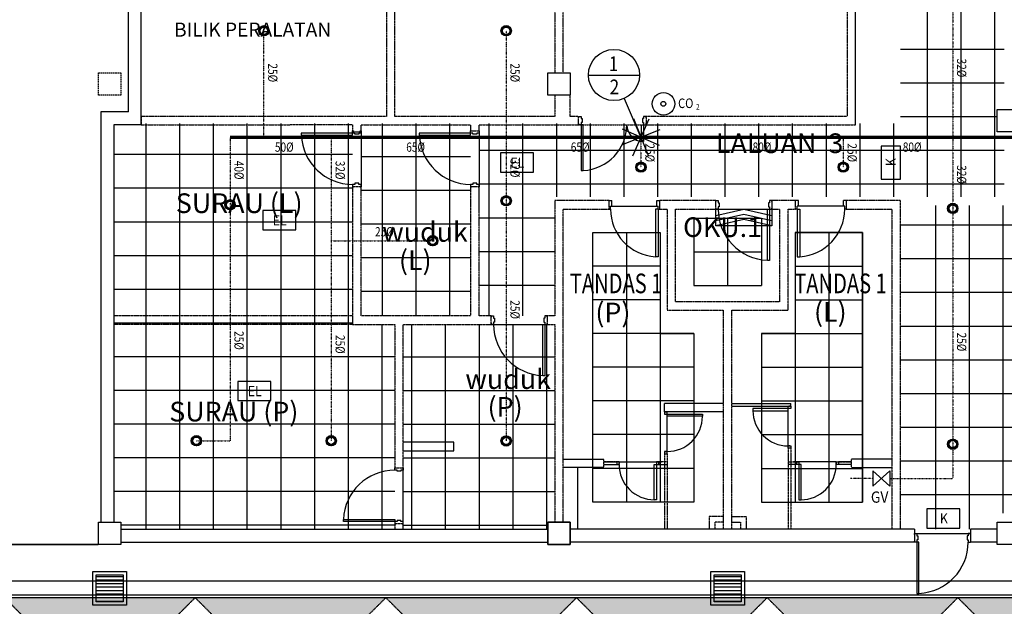
# Model space of a CAD drawing. Units: inches. Extents: x 69796 to 540854, y 134620 to 209008.
# Drawn here: x 111152 to 128679, y 150493 to 160938 of the extents above; entities that cross this region are included whole.
import ezdxf
from ezdxf.enums import TextEntityAlignment as Align

# ---------------------------------------------------------------- set-up
doc = ezdxf.new("R2010")
doc.units = ezdxf.units.IN
doc.header["$MEASUREMENT"] = 0
for name, pattern in [('DASHED2', [0.375, 0.25, -0.125]), ('DIVIDE', [1.25, 0.5, -0.25, 0, -0.25, 0, -0.25]), ('HIDDEN', [0.375, 0.25, -0.125]), ('HIDDEN2', [0.1875, 0.125, -0.0625])]:
    doc.linetypes.add(name, pattern=pattern)
for name, color, linetype in [('1-8', 8, 'Continuous'), ('1-CEILING', 250, 'Continuous'), ('1-TEXT', 58, 'Continuous'), ('FP', 10, 'Continuous'), ('FP-SPRIN', 10, 'Continuous'), ('fp-text', 7, 'Continuous')]:
    doc.layers.add(name, color=color, linetype=linetype)
doc.styles.add('BOLD', font='ARIAL.TTF', dxfattribs={"width": 0.8})
doc.styles.add('ROMANS', font='romans.shx')
doc.styles.add('TX2', font='ROMANS.SHX', dxfattribs={"width": 0.75, "height": 200})

# ---------------------------------------------------------------- blocks, each defined once
blk = doc.blocks.new('el')
at = {"layer": 'FP', "linetype": 'Continuous'}
blk.add_lwpolyline([(718611, 166508), (718611, 166164), (719202, 166164), (719202, 166508)], close=True, dxfattribs=at)
at = {"layer": 'FP', "style": 'ROMANS', "width": 0.9}
blk.add_text('EL', height=180.1, dxfattribs=at).set_placement((718914, 166244), align=Align.CENTER)
blk = doc.blocks.new('k')
at = {"layer": 'FP', "linetype": 'Continuous'}
blk.add_lwpolyline([(718611, 167362), (718611, 167018), (719202, 167018), (719202, 167362)], close=True, dxfattribs=at)
at = {"layer": 'FP', "style": 'ROMANS', "width": 0.9}
blk.add_text('K', height=180, dxfattribs=at).set_placement((718916, 167099), align=Align.CENTER)
blk = doc.blocks.new('co21')
at = {"layer": 'FP', "linetype": 'Continuous'}
for centre, radius in [((718906, 163760), 200), ((718904, 163760), 43.2)]:
    blk.add_circle(centre, radius, dxfattribs=at)
at = {"layer": 'FP', "style": 'ROMANS', "width": 0.85}
for s, height, p in [('CO', 170.1, (719166, 163684)), ('2', 102, (719485, 163654))]:
    blk.add_text(s, height=height, dxfattribs=at).set_placement(p)
blk = doc.blocks.new('FP2')
at = {"layer": 'FP-SPRIN', "linetype": 'Continuous'}
for radius in [1054, 1014, 975, 935, 895, 845, 795, 745]:
    blk.add_circle((1521471, 617249), radius, dxfattribs=at)
blk = doc.blocks.new('ERFFS')
at = {"layer": 'FP-SPRIN', "color": 3, "linetype": 'Continuous'}
for p, q in [((1210697, 160195), (1210960, 159525)), ((1210685, 159530), (1210973, 160190)), ((1211164, 159991), (1210494, 159728)), ((1211159, 159716), (1210499, 160004))]:
    blk.add_line(p, q, dxfattribs=at)

msp = doc.modelspace()

# ---------------------------------------------------------------- hatches: boundary and pattern name
at = {"layer": '1-8'}
h = msp.add_hatch(dxfattribs=at)
h.set_pattern_fill('AR-HBONE', color=58, scale=75, angle=-90, style=0)
h.set_pattern_definition([(315, (-8301073.1, -706077.77), (424.264069, -7e-15), [900, -300]), (45, (-8300860.96, -706289.9), (424.264069, -7e-15), [900, -300])])
h.paths.add_polyline_path([(144830, 150647), (143133, 148950), (141436, 150647), (139739, 148950), (138042, 150647), (136345, 148950), (134648, 150647), (132951, 148950), (131253, 150647), (129556, 148950), (127859, 150647), (126162, 148950), (124465, 150647), (122768, 148950), (121071, 150647), (119374, 148950), (117677, 150647), (115980, 148950), (114283, 150647), (112586, 148950), (110889, 150647), (109192, 148950), (107495, 150647), (105621, 148774), (108079, 146315, -0.668179), (107743, 145504), (106534, 145504, -0.18248), (104634, 146222), (104634, 146967), (104509, 146967), (104509, 150647), (151159, 150647), (151178, 167295), (155413, 167295, -0.363446), (157737, 164492), (157737, 164327), (152918, 164327), (152918, 152052), (157128, 152052, -0.667268), (157748, 150560), (153735, 146527, -0.414952), (148956, 146521)])

# ---------------------------------------------------------------- linework, layer by layer
for p, q in [((113317, 159067), (113317, 175908)), ((113087, 159297), (113087, 175678)), ((112599, 159297), (112599, 151992)), ((113087, 159297), (112599, 159297)), ((113317, 159067), (112829, 159067)), ((112829, 159067), (112829, 151992)), ((122629, 153957), (122629, 154107)), ((123679, 154107), (122629, 154107)), ((123829, 154107), (124879, 154107)), ((124879, 154057), (124879, 154107)), ((123679, 153957), (122629, 153957)), ((123829, 154057), (124829, 154057)), ((124704, 154057), (124829, 154057)), ((120829, 153116), (121550, 153116)), ((121550, 153066), (121779, 153066)), ((121550, 153066), (121779, 153066)), ((121550, 153016), (121779, 153016)), ((122448, 153016), (122679, 153016)), ((122486, 153066), (122579, 153066)), ((122486, 153066), (122579, 153066)), ((125060, 153016), (124829, 153016)), ((125022, 153066), (124929, 153066)), ((125022, 153066), (124929, 153066)), ((125957, 153066), (125729, 153066)), ((125957, 153066), (125729, 153066)), ((125957, 153016), (125729, 153016)), ((126679, 153116), (125957, 153116)), ((121550, 152966), (120829, 152966)), ((121083, 152966), (121083, 151867)), ((125957, 152966), (126679, 152966)), ((112954, 151867), (120554, 151867)), ((127079, 151867), (120954, 151867)), ((127079, 151867), (127079, 151637)), ((128554, 151867), (128079, 151867)), ((128079, 151867), (128079, 151642)), ((112954, 151637), (120554, 151637)), ((127079, 151637), (120954, 151637)), ((128554, 151637), (128079, 151637))]:
    msp.add_line(p, q, dxfattribs=at)
at = {"layer": '1-8', "linetype": 'HIDDEN2'}
for p, q in [((120829, 159992), (120829, 163715)), ((125879, 163715), (125879, 159217)), ((117679, 162415), (117679, 159217)), ((117829, 159217), (117829, 162265)), ((120679, 162265), (120679, 159992)), ((120679, 159592), (120679, 159217)), ((120954, 159217), (120954, 159592)), ((117679, 159217), (113317, 159215)), ((113317, 159215), (113317, 159067)), ((120679, 159217), (117829, 159217)), ((121102, 159217), (120954, 159217)), ((121102, 159067), (121102, 159217)), ((125879, 159217), (122302, 159217)), ((122302, 159217), (122302, 159067)), ((113317, 159067), (117079, 159070)), ((117079, 159070), (117079, 158942)), ((117229, 158942), (117229, 159067)), ((117229, 159067), (119179, 159067)), ((119179, 159067), (119179, 158962)), ((119329, 158962), (119329, 159067)), ((119329, 159067), (121102, 159067)), ((122302, 159067), (126029, 159067)), ((117079, 158942), (117229, 158942)), ((119179, 158962), (119329, 158962)), ((121644, 157717), (120679, 157717)), ((120679, 157717), (120679, 155664)), ((120829, 157567), (121644, 157567)), ((120829, 151992), (120829, 157567)), ((121644, 157567), (121644, 157717)), ((123542, 157717), (122544, 157717)), ((122544, 157717), (122544, 157567)), ((122544, 157567), (122679, 157567)), ((122679, 157567), (122679, 155767)), ((122829, 155917), (122829, 157567)), ((122829, 157567), (123542, 157567)), ((123542, 157567), (123542, 157717)), ((124829, 157717), (124542, 157717)), ((124542, 157717), (124542, 157567)), ((124542, 157567), (124679, 157567)), ((124679, 157567), (124679, 155917)), ((124964, 157717), (124829, 157717)), ((124829, 155767), (124829, 157567)), ((124829, 157567), (124964, 157567)), ((124964, 157567), (124964, 157717)), ((126829, 157717), (125864, 157717)), ((125864, 157717), (125864, 157567)), ((125864, 157567), (126679, 157567)), ((126679, 157567), (126679, 151867)), ((126829, 151867), (126829, 157717)), ((124679, 155917), (122829, 155917)), ((117079, 155664), (112829, 155664)), ((117079, 155664), (117079, 155514)), ((120679, 155664), (120544, 155664)), ((120544, 155664), (120544, 155514)), ((122679, 155767), (123679, 155767)), ((123679, 151866), (123679, 155767)), ((123829, 151866), (123829, 155767)), ((123829, 155767), (124829, 155767)), ((117079, 155514), (112829, 155514)), ((120544, 155514), (120679, 155514)), ((120679, 155514), (120679, 151992)), ((122629, 153207), (122629, 151867)), ((122679, 153207), (122679, 151867)), ((124829, 153307), (124829, 151866)), ((124879, 153307), (124879, 151866)), ((121550, 152966), (121550, 153116)), ((121779, 153066), (121550, 153066)), ((122679, 153066), (122529, 153066)), ((124829, 153066), (124979, 153066)), ((125729, 153066), (125957, 153066)), ((125957, 152966), (125957, 153116)), ((117979, 151960), (117829, 151960)), ((117829, 151960), (117829, 151867)), ((117979, 151867), (117979, 151960))]:
    msp.add_line(p, q, dxfattribs=at)
at = {"layer": '1-8', "linetype": 'Continuous'}
msp.add_line((126029, 159067), (126029, 161267), dxfattribs=at)
at = {"layer": '1-8', "color": 250, "ltscale": 0.15}
for p, q in [((121102, 159200), (121102, 159217)), ((121102, 159217), (121145, 159217)), ((121112, 159200), (121102, 159200)), ((121145, 159217), (121145, 159177)), ((121145, 159177), (121165, 159177)), ((121165, 159177), (121165, 159107)), ((122259, 159177), (122239, 159177)), ((122239, 159177), (122239, 159107)), ((122302, 159217), (122259, 159217)), ((122259, 159217), (122259, 159177)), ((122292, 159200), (122302, 159200)), ((122302, 159200), (122302, 159217)), ((121102, 159067), (121102, 159085)), ((121102, 159085), (121112, 159085)), ((121145, 159067), (121102, 159067)), ((121165, 159107), (121145, 159107)), ((121145, 159107), (121145, 159067)), ((121183, 159067), (121145, 159067)), ((121145, 159067), (121145, 158253)), ((121183, 158253), (121183, 159067)), ((122239, 159107), (122259, 159107)), ((122259, 159107), (122259, 159067)), ((122259, 159067), (122302, 159067)), ((122302, 159085), (122292, 159085)), ((122302, 159067), (122302, 159085)), ((121145, 158253), (121183, 158253)), ((127079, 151770), (127079, 151787)), ((127079, 151787), (127122, 151787)), ((127079, 151770), (127079, 151787)), ((127079, 151787), (127122, 151787)), ((127122, 151787), (127122, 151747)), ((127122, 151787), (127122, 151747)), ((128079, 151787), (128036, 151787)), ((128036, 151787), (128036, 151747)), ((128079, 151787), (128036, 151787)), ((128036, 151787), (128036, 151747)), ((128079, 151770), (128079, 151787)), ((128079, 151770), (128079, 151787)), ((127089, 151770), (127079, 151770)), ((127089, 151770), (127079, 151770)), ((127079, 151637), (127079, 151655)), ((127079, 151655), (127089, 151655)), ((127079, 151637), (127079, 151655)), ((127079, 151655), (127089, 151655)), ((127122, 151637), (127079, 151637)), ((127122, 151637), (127079, 151637)), ((127122, 151747), (127142, 151747)), ((127122, 151747), (127142, 151747)), ((127142, 151677), (127122, 151677)), ((127122, 151677), (127122, 151637)), ((127142, 151677), (127122, 151677)), ((127122, 151677), (127122, 151637)), ((127160, 151637), (127122, 151637)), ((127122, 151637), (127122, 150723)), ((127160, 151637), (127122, 151637)), ((127122, 151637), (127122, 150723)), ((127142, 151747), (127142, 151677)), ((127142, 151747), (127142, 151677)), ((127160, 150723), (127160, 151637)), ((127160, 150723), (127160, 151637)), ((128036, 151747), (128016, 151747)), ((128016, 151747), (128016, 151677)), ((128036, 151747), (128016, 151747)), ((128016, 151747), (128016, 151677)), ((128016, 151677), (128036, 151677)), ((128016, 151677), (128036, 151677)), ((128036, 151677), (128036, 151637)), ((128036, 151677), (128036, 151637)), ((128036, 151637), (128079, 151637)), ((128036, 151637), (128079, 151637)), ((128069, 151770), (128079, 151770)), ((128069, 151770), (128079, 151770)), ((127122, 150723), (127160, 150723)), ((127122, 150723), (127160, 150723))]:
    msp.add_line(p, q, dxfattribs=at)
at = {"layer": '1-8', "color": 250, "linetype": 'DASHED2'}
msp.add_line((121102, 159067), (122302, 159067), dxfattribs=at)
at = {"layer": '1-8', "color": 250, "ltscale": 0.1}
for p, q in [((122221, 159067), (122259, 159067)), ((122221, 158767), (122221, 159067)), ((122259, 159067), (122259, 158767)), ((122259, 158767), (122221, 158767))]:
    msp.add_line(p, q, dxfattribs=at)
at = {"layer": '1-8', "color": 250, "linetype": 'Continuous', "ltscale": 0.15}
for p, q in [((117079, 158919), (116165, 158919)), ((116165, 158919), (116165, 158881)), ((116165, 158881), (117079, 158881)), ((117079, 158919), (117079, 158962)), ((117079, 158962), (117096, 158962)), ((117079, 158881), (117079, 158919)), ((117119, 158919), (117079, 158919)), ((117096, 158962), (117096, 158952)), ((117119, 158899), (117119, 158919)), ((117189, 158899), (117119, 158899)), ((117229, 158919), (117189, 158919)), ((117189, 158919), (117189, 158899)), ((117211, 158952), (117211, 158962)), ((117211, 158962), (117229, 158962)), ((117229, 158962), (117229, 158919)), ((119179, 158919), (118265, 158919)), ((118265, 158919), (118265, 158881)), ((118265, 158881), (119179, 158881)), ((119179, 158919), (119179, 158962)), ((119179, 158962), (119196, 158962)), ((119179, 158881), (119179, 158919)), ((119219, 158919), (119179, 158919)), ((119196, 158962), (119196, 158952)), ((119219, 158899), (119219, 158919)), ((119289, 158899), (119219, 158899)), ((119329, 158919), (119289, 158919)), ((119289, 158919), (119289, 158899)), ((119311, 158952), (119311, 158962)), ((119311, 158962), (119329, 158962)), ((119329, 158962), (119329, 158919)), ((117119, 158005), (117079, 158005)), ((117079, 158005), (117079, 157962)), ((117079, 157962), (117096, 157962)), ((117096, 157962), (117096, 157972)), ((117189, 158025), (117119, 158025)), ((117119, 158025), (117119, 158005)), ((117189, 158005), (117189, 158025)), ((117229, 158005), (117189, 158005)), ((117211, 157972), (117211, 157962)), ((117211, 157962), (117229, 157962)), ((117229, 157962), (117229, 158005)), ((119219, 158005), (119179, 158005)), ((119179, 158005), (119179, 157962)), ((119179, 157962), (119196, 157962)), ((119196, 157962), (119196, 157972)), ((119289, 158025), (119219, 158025)), ((119219, 158025), (119219, 158005)), ((119289, 158005), (119289, 158025)), ((119329, 158005), (119289, 158005)), ((119311, 157972), (119311, 157962)), ((119311, 157962), (119329, 157962)), ((119329, 157962), (119329, 158005)), ((119544, 155647), (119544, 155664)), ((119544, 155664), (119587, 155664)), ((119554, 155647), (119544, 155647)), ((119587, 155664), (119587, 155624)), ((120544, 155664), (120501, 155664)), ((120501, 155664), (120501, 155624)), ((120534, 155647), (120544, 155647)), ((120544, 155647), (120544, 155664)), ((119544, 155514), (119544, 155532)), ((119544, 155532), (119554, 155532)), ((119587, 155514), (119544, 155514)), ((119587, 155624), (119607, 155624)), ((119607, 155554), (119587, 155554)), ((119587, 155554), (119587, 155514)), ((119607, 155624), (119607, 155554)), ((120463, 155514), (120501, 155514)), ((120463, 154600), (120463, 155514)), ((120501, 155624), (120481, 155624)), ((120481, 155624), (120481, 155554)), ((120481, 155554), (120501, 155554)), ((120501, 155554), (120501, 155514)), ((120501, 155514), (120501, 154600)), ((120501, 155514), (120544, 155514)), ((120544, 155532), (120534, 155532)), ((120544, 155514), (120544, 155532)), ((120501, 154600), (120463, 154600)), ((117829, 152917), (117829, 152960)), ((117829, 152960), (117846, 152960)), ((117869, 152917), (117829, 152917)), ((117846, 152960), (117846, 152950)), ((117869, 152897), (117869, 152917)), ((117939, 152897), (117869, 152897)), ((117979, 152917), (117939, 152917)), ((117939, 152917), (117939, 152897)), ((117961, 152950), (117961, 152960)), ((117961, 152960), (117979, 152960)), ((117979, 152960), (117979, 152917)), ((116915, 152003), (116915, 152041)), ((116915, 152041), (117829, 152041)), ((117829, 152003), (116915, 152003)), ((117829, 152041), (117829, 152003)), ((117869, 152003), (117829, 152003)), ((117829, 152003), (117829, 151960)), ((117829, 151960), (117846, 151960)), ((117846, 151960), (117846, 151970)), ((117939, 152023), (117869, 152023)), ((117869, 152023), (117869, 152003)), ((117939, 152003), (117939, 152023)), ((117979, 152003), (117939, 152003)), ((117961, 151970), (117961, 151960)), ((117961, 151960), (117979, 151960)), ((117979, 151960), (117979, 152003))]:
    msp.add_line(p, q, dxfattribs=at)
at = {"layer": '1-8', "color": 250, "linetype": 'Continuous'}
for p, q in [((117229, 158962), (117229, 157962)), ((119329, 158962), (119329, 157962)), ((121644, 157717), (121694, 157717)), ((121644, 157567), (121669, 157567)), ((121669, 157617), (121694, 157617)), ((121669, 157567), (121669, 157617)), ((121694, 157617), (121694, 157717)), ((121694, 157617), (122494, 157617)), ((122469, 157567), (122469, 156717)), ((122519, 157567), (122469, 157567)), ((122494, 157717), (122544, 157717)), ((122494, 157617), (122494, 157717)), ((122494, 157617), (122519, 157617)), ((122519, 157567), (122519, 157617)), ((122519, 157567), (122519, 156717)), ((122519, 157567), (122544, 157567)), ((123542, 157700), (123542, 157717)), ((123542, 157717), (123585, 157717)), ((123552, 157700), (123542, 157700)), ((123542, 157567), (123542, 157585)), ((123542, 157585), (123552, 157585)), ((123585, 157567), (123542, 157567)), ((123585, 157717), (123585, 157677)), ((123585, 157677), (123605, 157677)), ((123605, 157607), (123585, 157607)), ((123585, 157607), (123585, 157567)), ((123605, 157677), (123605, 157607)), ((124461, 157567), (124499, 157567)), ((124461, 156653), (124461, 157567)), ((124499, 157677), (124479, 157677)), ((124479, 157677), (124479, 157607)), ((124479, 157607), (124499, 157607)), ((124542, 157717), (124499, 157717)), ((124499, 157717), (124499, 157677)), ((124499, 157607), (124499, 157567)), ((124499, 157567), (124499, 156653)), ((124499, 157567), (124542, 157567)), ((124532, 157700), (124542, 157700)), ((124542, 157585), (124532, 157585)), ((124542, 157700), (124542, 157717)), ((124542, 157567), (124542, 157585)), ((125014, 157717), (124964, 157717)), ((124989, 157567), (124964, 157567)), ((125014, 157617), (124989, 157617)), ((124989, 157567), (124989, 157617)), ((124989, 157567), (124989, 156717)), ((124989, 157567), (125039, 157567)), ((125014, 157617), (125014, 157717)), ((125814, 157617), (125014, 157617)), ((125039, 157567), (125039, 156717)), ((125864, 157717), (125814, 157717)), ((125814, 157617), (125814, 157717)), ((125839, 157617), (125814, 157617)), ((125839, 157567), (125839, 157617)), ((125864, 157567), (125839, 157567)), ((122519, 156717), (122469, 156717)), ((124989, 156717), (125039, 156717)), ((124499, 156653), (124461, 156653)), ((119544, 155514), (120544, 155514)), ((122661, 153957), (122629, 153957)), ((122629, 153957), (122629, 153914)), ((122629, 153914), (122629, 153914)), ((122629, 153914), (122629, 153914)), ((122629, 153914), (122657, 153914)), ((122646, 153957), (122661, 153957)), ((122657, 153914), (122657, 153914)), ((122657, 153914), (122679, 153914)), ((122679, 153957), (122661, 153957)), ((122661, 153957), (122661, 153955)), ((122679, 153914), (122679, 153957)), ((122679, 153876), (122679, 153914)), ((122679, 153914), (123305, 153914)), ((123305, 153914), (123305, 153876)), ((124829, 154014), (124203, 154014)), ((124203, 154014), (124203, 153976)), ((124203, 153976), (124829, 153976)), ((124829, 153307), (124829, 154057)), ((124829, 154014), (124829, 154057)), ((124829, 154057), (124846, 154057)), ((124829, 153976), (124829, 154014)), ((124850, 154014), (124829, 154014)), ((124861, 154057), (124846, 154057)), ((124846, 154057), (124879, 154057)), ((124846, 154057), (124846, 154055)), ((124879, 154014), (124850, 154014)), ((124850, 154014), (124850, 154014)), ((124879, 154057), (124879, 154014)), ((124879, 154014), (124879, 154014)), ((124879, 154014), (124879, 154014)), ((122679, 153250), (122679, 153876)), ((123305, 153876), (122679, 153876)), ((122661, 153250), (122629, 153250)), ((122629, 153250), (122629, 153207)), ((122629, 153207), (122629, 153207)), ((122629, 153207), (122629, 153207)), ((122629, 153207), (122657, 153207)), ((122646, 153250), (122661, 153250)), ((122657, 153207), (122657, 153207)), ((122657, 153207), (122679, 153207)), ((122679, 153250), (122661, 153250)), ((122661, 153250), (122661, 153248)), ((122679, 153207), (122679, 153250)), ((124829, 153307), (124829, 153350)), ((124829, 153350), (124846, 153350)), ((124850, 153307), (124829, 153307)), ((124861, 153350), (124846, 153350)), ((124846, 153350), (124879, 153350)), ((124846, 153350), (124846, 153348)), ((124879, 153307), (124850, 153307)), ((124850, 153307), (124850, 153307)), ((124879, 153350), (124879, 153307)), ((124879, 153307), (124879, 153307)), ((124879, 153307), (124879, 153307)), ((121822, 153066), (121779, 153066)), ((121779, 153066), (121779, 153066)), ((121779, 153066), (121779, 153066)), ((121779, 153066), (121779, 153038)), ((121779, 153038), (121779, 153038)), ((121779, 153038), (121779, 153016)), ((121779, 153016), (121822, 153016)), ((121822, 153034), (121819, 153034)), ((121822, 153066), (122486, 153066)), ((121822, 153034), (121822, 153066)), ((121822, 153049), (121822, 153034)), ((121822, 153016), (121822, 153034)), ((122448, 153016), (122486, 153016)), ((122448, 152390), (122448, 153016)), ((122529, 153066), (122486, 153066)), ((122486, 153066), (122486, 153066)), ((122486, 153066), (122486, 153066)), ((122486, 153066), (122486, 153038)), ((122486, 153038), (122486, 153038)), ((122486, 153038), (122486, 153016)), ((122486, 153016), (122486, 152390)), ((122486, 153016), (122529, 153016)), ((122529, 153034), (122526, 153034)), ((122529, 153034), (122529, 153066)), ((122529, 153049), (122529, 153034)), ((122529, 153016), (122529, 153034)), ((124979, 153034), (124979, 153066)), ((124979, 153066), (125022, 153066)), ((124979, 153049), (124979, 153034)), ((124979, 153016), (124979, 153034)), ((124979, 153034), (124981, 153034)), ((125022, 153016), (124979, 153016)), ((125686, 153066), (125022, 153066)), ((125022, 153066), (125022, 153066)), ((125022, 153066), (125022, 153066)), ((125022, 153066), (125022, 153038)), ((125022, 153038), (125022, 153038)), ((125022, 153038), (125022, 153016)), ((125060, 153016), (125022, 153016)), ((125022, 153016), (125022, 152390)), ((125060, 152390), (125060, 153016)), ((125686, 153034), (125686, 153066)), ((125686, 153066), (125729, 153066)), ((125686, 153049), (125686, 153034)), ((125686, 153016), (125686, 153034)), ((125686, 153034), (125688, 153034)), ((125729, 153016), (125686, 153016)), ((125729, 153066), (125729, 153066)), ((125729, 153066), (125729, 153066)), ((125729, 153066), (125729, 153038)), ((125729, 153038), (125729, 153038)), ((125729, 153038), (125729, 153016)), ((117979, 151960), (117979, 152960)), ((122486, 152390), (122448, 152390)), ((125022, 152390), (125060, 152390))]:
    msp.add_line(p, q, dxfattribs=at)
at = {"layer": '1-8', "color": 250}
for p, q in [((123542, 157267), (123542, 157567)), ((123542, 157567), (124542, 157567)), ((124542, 157567), (124542, 157267)), ((124042, 157558), (123542, 157447)), ((124042, 157468), (123542, 157357)), ((124542, 157447), (124042, 157558)), ((124542, 157357), (124042, 157468)), ((124042, 157378), (123542, 157267)), ((124542, 157267), (123542, 157267)), ((124542, 157267), (124042, 157378)), ((127079, 151787), (128079, 151787)), ((112454, 150516), (112454, 151116)), ((112454, 151116), (113054, 151116)), ((113054, 151116), (113054, 150516)), ((123454, 150516), (123454, 151116)), ((123454, 151116), (124054, 151116)), ((124054, 151116), (124054, 150516)), ((112514, 150576), (112514, 151056)), ((112514, 151056), (112994, 151056)), ((112994, 151020), (112514, 151020)), ((112994, 150957), (112514, 150957)), ((112994, 151056), (112994, 150576)), ((123514, 150576), (123514, 151056)), ((123514, 151056), (123994, 151056)), ((123994, 151020), (123514, 151020)), ((123994, 150957), (123514, 150957)), ((123994, 151056), (123994, 150576)), ((112994, 150895), (112514, 150895)), ((112994, 150832), (112514, 150832)), ((112994, 150770), (112514, 150770)), ((123994, 150895), (123514, 150895)), ((123994, 150832), (123514, 150832)), ((123994, 150770), (123514, 150770)), ((112994, 150707), (112514, 150707)), ((112994, 150645), (112514, 150645)), ((112994, 150582), (112514, 150582)), ((112994, 150576), (112514, 150576)), ((123994, 150707), (123514, 150707)), ((123994, 150645), (123514, 150645)), ((123994, 150582), (123514, 150582)), ((123994, 150576), (123514, 150576)), ((113054, 150516), (112454, 150516)), ((124054, 150516), (123454, 150516))]:
    msp.add_line(p, q, dxfattribs=at)
at = {"layer": '1-8', "color": 250, "linetype": 'DASHED2', "ltscale": 300, "const_width": 30}
msp.add_lwpolyline([(112554, 191992), (96554, 191993), (96554, 183993), (84089, 196555), (72674, 185139), (86021, 171792), (72674, 158445), (84093, 147026), (96679, 159592), (96679, 156467), (104554, 156467), (104554, 151592), (112550, 151592)], dxfattribs=at)
at = {"layer": '1-8', "linetype": 'HIDDEN', "ltscale": 100}
msp.add_lwpolyline([(112954, 159992), (112954, 159592), (112554, 159592), (112554, 159992)], close=True, dxfattribs=at)
at = {"layer": '1-8'}
for points in [[(120954, 159992), (120954, 159592), (120554, 159592), (120554, 159992)], [(120954, 159992), (120954, 159592), (120554, 159592), (120554, 159992)], [(128954, 159342), (128954, 158942), (128554, 158942), (128554, 159342)], [(112954, 151993), (112954, 151593), (112554, 151593), (112554, 151993)], [(112954, 151992), (112954, 151592), (112554, 151592), (112554, 151992)], [(120954, 151992), (120954, 151592), (120554, 151592), (120554, 151992)], [(120954, 151992), (120954, 151592), (120554, 151592), (120554, 151992)], [(120954, 151992), (120954, 151592), (120554, 151592), (120554, 151992)], [(120954, 151992), (120954, 151592), (120554, 151592), (120554, 151992)], [(120954, 151592), (120954, 151992), (120554, 151992), (120554, 151592)], [(120954, 151592), (120954, 151992), (120554, 151992), (120554, 151592)], [(120954, 151992), (120954, 151592), (120554, 151592), (120554, 151992)], [(120954, 151992), (120954, 151592), (120554, 151592), (120554, 151992)], [(120954, 151992), (120954, 151592), (120554, 151592), (120554, 151992)], [(120954, 151592), (120954, 151992), (120554, 151992), (120554, 151592)], [(120954, 151592), (120954, 151992), (120554, 151992), (120554, 151592)], [(128954, 151992), (128954, 151592), (128554, 151592), (128554, 151992)]]:
    msp.add_lwpolyline(points, close=True, dxfattribs=at)
at = {"layer": '1-8', "linetype": 'HIDDEN2'}
msp.add_lwpolyline([(119544, 155664), (119329, 155664), (119329, 157962), (119179, 157962), (119179, 155664), (117229, 155664), (117229, 157962), (117079, 157962), (117079, 155514), (117829, 155514), (117829, 152960), (117979, 152960), (117979, 155514), (119544, 155514)], close=True, dxfattribs=at)
at = {"layer": '1-8'}
for points in [[(119329, 157521), (119329, 157880)], [(117979, 153264), (118879, 153264), (118879, 153414), (117979, 153414)], [(150707, 150692), (104504, 150692)], [(150707, 150642), (104504, 150642)]]:
    msp.add_lwpolyline(points, dxfattribs=at)
at = {"layer": '1-8', "linetype": 'HIDDEN2'}
for points in [[(123679, 152091), (123425, 152091), (123425, 151866)], [(123679, 151991), (123525, 151991), (123525, 151866)], [(123829, 152091), (124083, 152091), (124083, 151866)], [(123829, 151991), (123983, 151991), (123983, 151866)]]:
    msp.add_lwpolyline(points, dxfattribs=at)
at = {"layer": '1-8', "color": 250, "linetype": 'Continuous'}
msp.add_lwpolyline([(150707, 150942), (105704, 150942)], dxfattribs=at)
at = {"layer": '1-8', "linetype": 'HIDDEN2'}
msp.add_lwpolyline([(110884, 150647), (112581, 148950), (114278, 150647), (115975, 148950), (117672, 150647), (119369, 148950), (121066, 150647), (122763, 148950), (124460, 150647), (126157, 148950), (127854, 150647), (129551, 148950), (131248, 150647), (132945, 148950), (134642, 150647), (136340, 148950), (138037, 150647), (139734, 148950), (141431, 150647), (143128, 148950), (144825, 150647), (148951, 146521, 0.414952), (153730, 146527)], format="xyb", dxfattribs=at)
at = {"layer": '1-8', "color": 250, "ltscale": 0.15}
for centre, radius, start, end in [((121145, 159067), 814, 272.6757, 0), ((122259, 159067), 300, 180, 267.3243), ((127122, 151637), 914, 272.3828, 0), ((127122, 151637), 914, 272.3828, 0)]:
    msp.add_arc(centre, radius, start, end, dxfattribs=at)
at = {"layer": '1-8', "color": 250, "linetype": 'Continuous', "ltscale": 0.15}
for centre, start, end in [((117079, 158919), 182.3828, 270), ((119179, 158919), 182.3828, 270), ((120501, 155514), 180, 267.6172), ((117829, 152003), 90, 177.6172)]:
    msp.add_arc(centre, 914, start, end, dxfattribs=at)
at = {"layer": '1-8', "color": 250, "linetype": 'Continuous'}
for centre, radius, start, end in [((122519, 157566), 850, 179.9136, 266.615), ((124499, 157567), 914, 179.9958, 267.6275), ((124989, 157566), 850, 273.385, 0.0864), ((124828, 153974), 624, 179.8299, 270.0704), ((122680, 153874), 624, 269.9296, 0.1701), ((122446, 153016), 624, 179.9296, 270.1701), ((125062, 153016), 624, 269.8299, 0.0704)]:
    msp.add_arc(centre, radius, start, end, dxfattribs=at)
at = {"layer": '1-CEILING', "linetype": 'Continuous', "ltscale": 0.5}
for p, q in [((127311, 157782), (127311, 167717)), ((127911, 157782), (127911, 167717)), ((128511, 157782), (128511, 167717)), ((126829, 160413), (128679, 160413)), ((126829, 159813), (128679, 159813)), ((126829, 159213), (128554, 159213)), ((113398, 159092), (113398, 151867)), ((113998, 159092), (113998, 151867)), ((114598, 159092), (114598, 151867)), ((115198, 159092), (115198, 151867)), ((115798, 159092), (115798, 151867)), ((116398, 159092), (116398, 151867)), ((116998, 159092), (116998, 151867)), ((117604, 159089), (117604, 155664)), ((118204, 159089), (118204, 155664)), ((118804, 159089), (118804, 155664)), ((119511, 155664), (119511, 159089)), ((120111, 155664), (120111, 159089)), ((120711, 157782), (120711, 159089)), ((121311, 157782), (121311, 159089)), ((121911, 157782), (121911, 159089)), ((122511, 157782), (122511, 159089)), ((123111, 157782), (123111, 159089)), ((123711, 157782), (123711, 159089)), ((124311, 157782), (124311, 159089)), ((124911, 157782), (124911, 159089)), ((125511, 157782), (125511, 159089)), ((126111, 157782), (126111, 159089)), ((126711, 157782), (126711, 159089)), ((112829, 158542), (117079, 158542)), ((117229, 158503), (119179, 158503)), ((119329, 158613), (128679, 158613)), ((112829, 157942), (117079, 157942)), ((119329, 158013), (128679, 158013)), ((117229, 157903), (119179, 157903)), ((127461, 151867), (127461, 157632)), ((128061, 151867), (128061, 157632)), ((128661, 152149), (128661, 157632)), ((119329, 157413), (120679, 157413)), ((123154, 157407), (124354, 157407)), ((123154, 157407), (123154, 156207)), ((123754, 157407), (123754, 156207)), ((124354, 157407), (124354, 156207)), ((112829, 157342), (117079, 157342)), ((117229, 157303), (119179, 157303)), ((136679, 157278), (126829, 157278)), ((121954, 157150), (121954, 152350)), ((122554, 157150), (122554, 152350)), ((124954, 157150), (126154, 157150)), ((124954, 157150), (124954, 152350)), ((125554, 157150), (125554, 152350)), ((126154, 157150), (126154, 152350)), ((112829, 156742), (117079, 156742)), ((117229, 156703), (119179, 156703)), ((119329, 156813), (120679, 156813)), ((123154, 156807), (124354, 156807)), ((122554, 156550), (121354, 156550)), ((124954, 156550), (126154, 156550)), ((136679, 156678), (126829, 156678)), ((119329, 156213), (120679, 156213)), ((123154, 156207), (124354, 156207)), ((112829, 156142), (117079, 156142)), ((117229, 156103), (119179, 156103)), ((136679, 156078), (126829, 156078)), ((122554, 155950), (121354, 155950)), ((124954, 155950), (126154, 155950)), ((112829, 155542), (117079, 155542)), ((112829, 155542), (117079, 155542)), ((117598, 155514), (117598, 151867)), ((118129, 155514), (118129, 151867)), ((118729, 155514), (118729, 151867)), ((119329, 155514), (119329, 151867)), ((119929, 155514), (119929, 151867)), ((120529, 155514), (120529, 151867)), ((136679, 155478), (126829, 155478)), ((123154, 155350), (121354, 155350)), ((124354, 155350), (126154, 155350)), ((124354, 155350), (124354, 152350)), ((112829, 154942), (117079, 154942)), ((112829, 154942), (117829, 154942)), ((117979, 154937), (120679, 154937)), ((136679, 154878), (126829, 154878)), ((123154, 154750), (121354, 154750)), ((124354, 154750), (126154, 154750)), ((112829, 154342), (117079, 154342)), ((112829, 154342), (117829, 154342)), ((117979, 154337), (120679, 154337)), ((136679, 154278), (126829, 154278)), ((123154, 154150), (121354, 154150)), ((124354, 154150), (126154, 154150)), ((112829, 153742), (117829, 153742)), ((117979, 153737), (120679, 153737)), ((123154, 153550), (121354, 153550)), ((124354, 153550), (126154, 153550)), ((136679, 153678), (126829, 153678)), ((112829, 153142), (117829, 153142)), ((117979, 153137), (120679, 153137)), ((136679, 153078), (126829, 153078)), ((123154, 152950), (121354, 152950)), ((124354, 152950), (126154, 152950)), ((112829, 152542), (117829, 152542)), ((117979, 152537), (120679, 152537)), ((124354, 152350), (126154, 152350)), ((136679, 152478), (126829, 152478)), ((112954, 151942), (117829, 151942)), ((117979, 151937), (120554, 151937))]:
    msp.add_line(p, q, dxfattribs=at)
for points in [[(121354, 157150), (122554, 157150), (122554, 155350), (123154, 155350), (123154, 152350), (121354, 152350), (121354, 157150)], [(126154, 157150), (124954, 157150), (124954, 155350), (124354, 155350), (124354, 152350), (126154, 152350), (126154, 157150)]]:
    msp.add_lwpolyline(points, dxfattribs=at)
at = {"layer": 'FP-SPRIN', "linetype": 'DIVIDE'}
for p, q in [((127761, 165513), (127761, 152769)), ((115499, 158843), (115499, 160740)), ((119811, 160741), (119811, 153437)), ((114898, 158843), (114898, 153442)), ((116698, 158848), (116698, 153442)), ((122211, 158843), (122211, 158313)), ((125811, 158843), (125811, 158313)), ((116698, 157003), (118504, 157003)), ((114298, 153442), (114898, 153442)), ((126336, 152769), (125939, 152769)), ((126644, 152769), (127761, 152769))]:
    msp.add_line(p, q, dxfattribs=at)
at = {"layer": 'FP-SPRIN', "color": 3, "linetype": 'Continuous'}
for p, q in [((121276, 159953), (122187, 159953)), ((121912, 159535), (122211, 158843))]:
    msp.add_line(p, q, dxfattribs=at)
at = {"layer": 'FP-SPRIN', "linetype": 'DIVIDE', "const_width": 60}
msp.add_lwpolyline([(147379, 158843), (114898, 158843)], dxfattribs=at)
at = {"layer": 'FP-SPRIN', "linetype": 'Continuous'}
msp.add_lwpolyline([(126336, 152908), (126336, 152630), (126644, 152908), (126644, 152630), (126336, 152908)], dxfattribs=at)
at = {"layer": 'FP-SPRIN', "color": 3, "linetype": 'Continuous'}
msp.add_circle((121731, 159953), 455, dxfattribs=at)

# ---------------------------------------------------------------- block references
at = {"layer": 'FP', "linetype": 'Continuous'}
for name, p in [('co21', (-596294, -4319)), ('el', (-598902, -7943)), ('el', (-603133, -8970)), ('el', (-603577, -12009)), ('k', (-591313, -15131))]:
    msp.add_blockref(name, p, dxfattribs=at)
at = {"layer": 'FP', "linetype": 'Continuous', "rotation": 90}
msp.add_blockref('k', (293847, -560514), dxfattribs=at)
at = {"layer": 'FP-SPRIN', "color": 58, "linetype": 'Continuous', "xscale": 0.0875000000232831, "yscale": 0.0875000000232831, "zscale": 0.0875}
for p in [(-17630, 106731), (-13317, 106732), (-10917, 104304), (-7317, 104304), (-13317, 103704), (-18231, 103633), (-5368, 103569), (-14625, 102994), (-18831, 99433), (-16431, 99433), (-13317, 99428), (-5368, 99369)]:
    msp.add_blockref('FP2', p, dxfattribs=at)
at = {"layer": 'FP-SPRIN', "linetype": 'Continuous'}
msp.add_blockref('ERFFS', (-1088617, -1016), dxfattribs=at)

# ---------------------------------------------------------------- texts
at = {"layer": '1-TEXT', "style": 'BOLD'}
for s, height, p in [('BILIK PERALATAN', 250, (115299, 160636)), ('OKU.1', 350, (123663, 157069)), ('(P)', 350, (121712, 155550)), ('(L)', 350, (125582, 155559))]:
    msp.add_text(s, height=height, dxfattribs=at).set_placement(p, align=Align.CENTER)
for s, p in [('LALUAN  3', (123546, 158564)), ('SURAU (L)', (113932, 157496)), ('wuduk', (117606, 156984)), ('(L)', (117903, 156481)), ('wuduk', (119086, 154363)), ('(P)', (119481, 153868)), ('SURAU (P)', (113815, 153785))]:
    msp.add_text(s, height=350, dxfattribs=at).set_placement(p)
at = {"layer": '1-TEXT', "style": 'BOLD', "width": 0.75}
for p in [(121769, 156068), (125763, 156068)]:
    msp.add_text('TANDAS 1', height=350, dxfattribs=at).set_placement(p, align=Align.CENTER)
at = {"layer": 'FP-SPRIN', "color": 4, "style": 'ROMANS', "width": 0.85}
for s, p in [('1', (121723, 160022)), ('2', (121739, 159610))]:
    msp.add_text(s, height=262, dxfattribs=at).set_placement(p, align=Align.CENTER)
at = {"layer": 'fp-text', "color": 7, "style": 'TX2', "width": 0.8}
for s, p in [('32%%C', (127837, 160080)), ('25%%C', (115575, 159993)), ('25%%C', (119888, 159993)), ('25%%C', (122288, 158570)), ('25%%C', (125888, 158570)), ('32%%C', (119888, 158296)), ('40%%C', (114975, 158259)), ('32%%C', (116775, 158259)), ('32%%C', (127837, 158181)), ('25%%C', (119888, 155776)), ('25%%C', (114975, 155227)), ('25%%C', (116775, 155158)), ('25%%C', (127837, 155200))]:
    msp.add_text(s, height=165, rotation=270, dxfattribs=at).set_placement(p, align=Align.CENTER)
for s, p in [('50%%C', (115862, 158587)), ('65%%C', (118200, 158587)), ('65%%C', (121129, 158587)), ('80%%C', (124366, 158587)), ('80%%C', (127038, 158587)), ('25%%C', (117644, 157080))]:
    msp.add_text(s, height=165, dxfattribs=at).set_placement(p, align=Align.CENTER)
at = {"layer": 'fp-text', "color": 7, "style": 'ROMANS', "width": 0.9}
msp.add_text('GV', height=200.2, dxfattribs=at).set_placement((126304, 152338))

doc.saveas('drawing.dxf')
